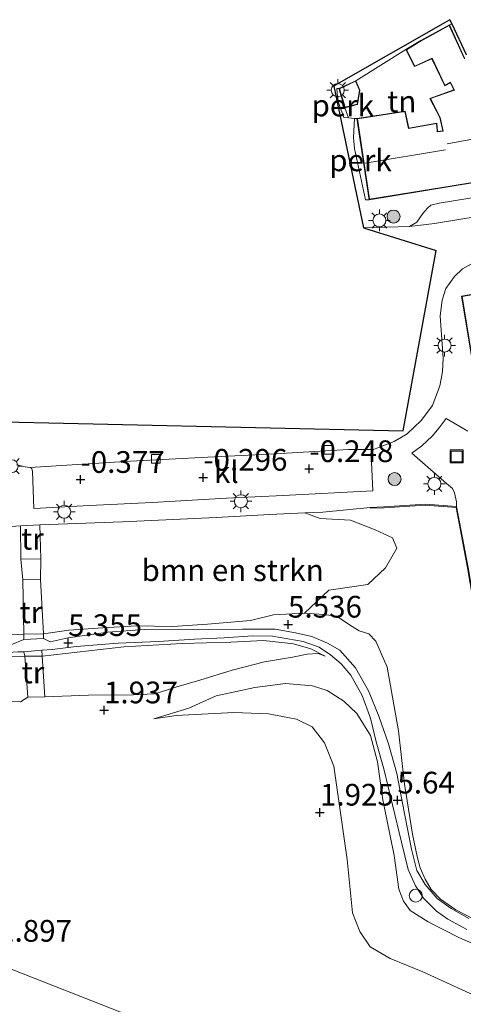
# Model space of a CAD drawing. Units: metres. Extents: x 72407 to 80000, y 393750 to 400002.
# Drawn here: x 74098 to 74150, y 394074 to 394187 of the extents above; entities that cross this region are included whole.
import ezdxf
from ezdxf.enums import TextEntityAlignment as Align

# ---------------------------------------------------------------- set-up
doc = ezdxf.new("R2010")
doc.units = ezdxf.units.M
doc.linetypes.add('IE-TERREINAFSCHEIDING', pattern=[10, 8, -2])
doc.layers.get('0').update_dxf_attribs({"lineweight": 25})
for name, color, linetype, lineweight in [('B-ME-AL-OVERIG-GV-B6', 7, 'BV-GELEIDERAIL', 18), ('B-ME-GR-BOMENSTRUIKEN-GV-B6', 93, 'Continuous', 18), ('B-ME-GR-BOOM-S-B1', 93, 'Continuous', 18), ('B-ME-GW-KRUINLIJN-L-B1', 93, 'Continuous', 18), ('B-ME-GW-TEENLIJN-L-B1', 93, 'Continuous', 18), ('B-ME-IE-GRASLAND-GV-B6', 93, 'Continuous', 18), ('B-ME-IE-GRONDWERKLIJN-GROND_INGERICHT-GV-B6', 253, 'Continuous', 18), ('B-ME-IE-HULPGEOMETRIE-L-B1', 53, 'Continuous', 18), ('B-ME-IE-INRICHTINGSELEMENT-S-B1', 253, 'Continuous', 18), ('B-ME-IE-MEUBILAIR_WEGMEUBILAIR-LICHTMAST-S-B1', 8, 'Continuous', 18), ('B-ME-IE-TERREINAFSCHEIDING-DOORGANG-L-B1', 8, 'IE-TERREINAFSCHEIDING-KUNSTMATIG-OPEN', 18), ('B-ME-IE-TERREINAFSCHEIDING-RASTERHEKWERK-L-B1', 8, 'IE-TERREINAFSCHEIDING', 18), ('B-ME-KG-KADASTRAAL-DAKRAND-L-B1', 13, 'Continuous', 18), ('B-ME-KG-KADASTRAAL-NOKLIJN-L-B1', 13, 'Continuous', 18), ('B-ME-MW-MUUR-GV-B6', 8, 'IE-TERREINAFSCHEIDING-KUNSTMATIG', 18), ('B-ME-OG-BEBOUWING-GV-B6', 173, 'Continuous', 18), ('B-ME-VH-VERH_SOORT-HALF_VERHARDING-GV-B6', 8, 'IE-TERREINAFSCHEIDING-NATUURLIJK-HOUTWAL', 18), ('B-ME-VH-VERH_SOORT-KLINKERS-GV-B6', 8, 'IE-TERREINAFSCHEIDING-NATUURLIJK-HOUTWAL', 18), ('B-ME-VH-VERH_SOORT-TEGELS-GV-B6', 8, 'Continuous', 18), ('B-ME-VV-KOLK-S-B1', 8, 'Continuous', 18)]:
    doc.layers.add(name, color=color, linetype=linetype, lineweight=lineweight)
doc.layers.add('B-ME-GW-HOOGTEPUNT-S-B1', color=10, linetype='Continuous')
doc.layers.add('B-ME-KG-KADASTRAAL-OPNAMEDTMGRENS-L-B1', color=10, linetype='Continuous')
doc.styles.add('NLCS-ISO', font='NLCS-ISO.TTF')
doc.linetypes.add('BV-GELEIDERAIL', pattern='A,10,-3,[108,NLCS.SHX,S=1,R=0,X=0,Y=0],-3', length=16)
doc.linetypes.add('IE-TERREINAFSCHEIDING-KUNSTMATIG', pattern='A,4,[82,NLCS.SHX,S=0.75,R=90,X=0,Y=0],4,-2', length=10)
doc.linetypes.add('IE-TERREINAFSCHEIDING-KUNSTMATIG-OPEN', pattern='A,7,-1.5,[67,NLCS.SHX,S=0.75,R=0,X=0,Y=0],-1.5', length=10)
doc.linetypes.add('IE-TERREINAFSCHEIDING-NATUURLIJK-HOUTWAL', pattern='A,7,-1.5,[67,NLCS.SHX,S=0.75,R=45,X=0,Y=0],-1.5,7,-1.5,[70,NLCS.SHX,S=0.75,R=0,X=0,Y=0],-1.5', length=20)

# ---------------------------------------------------------------- blocks, each defined once
blk = doc.blocks.new('hoogtepunt')
for p, q in [((-0.5, 0), (0.5, 0)), ((0, 0.5), (0, -0.5))]:
    blk.add_line(p, q)
blk = doc.blocks.new('dtb')
blk.add_circle((0, 0), 0.75)
blk = doc.blocks.new('boom')
h = blk.add_hatch(color=256)
edge = h.paths.add_edge_path()
edge.add_arc((0, 0), 0.75, 0, 360)
blk.add_circle((0, 0), 0.75)
blk = doc.blocks.new('lantaarnpaal')
for p, q in [((0, 0.75), (0, 1.25)), ((-0.75, 0), (-1.25, 0)), ((-0.88, 0.88), (-0.53, 0.53)), ((0.53, 0.53), (0.88, 0.88)), ((0.75, 0), (1.25, 0)), ((-0.53, -0.53), (-0.88, -0.88)), ((0, -0.75), (0, -1.25)), ((0.53, -0.53), (0.88, -0.88))]:
    blk.add_line(p, q)
blk.add_circle((0, 0), 0.75)
blk = doc.blocks.new('kolk')
blk.add_lwpolyline([(-0.5, -0.5), (0.5, -0.5), (0.5, 0.5), (-0.5, 0.5)], close=True)
blk = doc.blocks.new('put')
for p, q in [((0.75, 0.75), (-0.75, 0.75)), ((-0.75, 0.75), (-0.75, -0.75)), ((0.75, -0.75), (0.75, 0.75)), ((-0.75, -0.75), (0.75, -0.75))]:
    blk.add_line(p, q)
blk.add_lwpolyline([(-0.625, 0.625), (0.625, 0.625), (0.625, -0.625), (-0.625, -0.625)], close=True)

msp = doc.modelspace()

# ---------------------------------------------------------------- linework, layer by layer
at = {"layer": 'B-ME-AL-OVERIG-GV-B6'}
for points in [[(74136.385, 394175.938, 0.009), (74135.856, 394175.948, -0.103), (74135.151, 394177.893, -0.047), (74135.034, 394179.312, -0.016), (74135.262, 394179.306, 0.061), (74135.963, 394177.086, 0.061), (74136.385, 394175.938, 0.009)], [(74138.767, 394166.493, -0.123), (74138.322, 394166.484, -0.123), (74137.052, 394172.376, -0.127), (74136.966, 394173.641, -0.155), (74137.084, 394175.864, -0.167), (74137.349, 394175.836, -0.123), (74138.767, 394166.493, -0.123)]]:
    msp.add_polyline3d(points, dxfattribs=at)
at = {"layer": 'B-ME-GR-BOMENSTRUIKEN-GV-B6'}
for points in [[(74131.328, 394130.415, 0.057), (74133.105, 394129.768, 0.431), (74136.599, 394129.559, 0.818), (74139.432, 394128.458, 1.092), (74141.454, 394127.536, 1.269), (74141.946, 394126.364, 1.534), (74140.633, 394124.101, 2.287), (74138.612, 394122.164, 3.519), (74134.091, 394121.514, 3.829), (74131.308, 394118.851, 5.439), (74127.73, 394118.683, 5.479), (74125.095, 394118.02, 5.499), (74120.134, 394117.579, 5.439), (74116.075, 394117.346, 5.383), (74111.924, 394117.413, 5.214), (74108.04, 394117.177, 5.226), (74104.138, 394116.912, 5.141), (74101.201, 394116.488, 5.113), (74100.886, 394122.728, 2.154), (74100.896, 394125.113, 1.921), (74100.795, 394129.024, -0.115), (74110.331, 394129.392, -0.075), (74121.112, 394129.889, -0.067), (74127.294, 394130.236, -0.023), (74131.328, 394130.415, 0.057)], [(74085.463, 394115.394, 4.89), (74062.882, 394126.97, -0.147), (74065.934, 394127.152, -0.159), (74073.329, 394127.444, -0.151), (74080.883, 394127.888, -0.115), (74086.993, 394128.192, -0.103), (74090.437, 394128.348, -0.099), (74095.89, 394128.717, -0.127), (74098.57, 394128.906, -0.091), (74098.598, 394125.08, 1.937), (74098.831, 394122.72, 2.146), (74098.935, 394116.44, 5.141), (74093.661, 394116.17, 5.153), (74089.165, 394115.444, 5.045), (74087.786, 394115.54, 4.932), (74085.463, 394115.394, 4.89)]]:
    msp.add_polyline3d(points, dxfattribs=at)
at = {"layer": 'B-ME-GW-KRUINLIJN-L-B1'}
for points in [[(74101.201, 394116.488, 5.113), (74104.138, 394116.912, 5.141), (74108.04, 394117.177, 5.226), (74111.924, 394117.413, 5.214), (74116.075, 394117.346, 5.383), (74120.134, 394117.579, 5.439), (74125.095, 394118.02, 5.499), (74127.73, 394118.683, 5.479), (74131.308, 394118.851, 5.439), (74133.505, 394118.716, 5.439), (74134.999, 394118.5, 5.435), (74136.81, 394117.33, 5.383), (74137.601, 394116.84, 5.359), (74138.724, 394116.483, 5.342), (74139.54, 394115.63, 5.322), (74140.84, 394112.645, 5.33), (74142.141, 394105.304, 5.419), (74142.815, 394099.154, 5.52), (74143.747, 394093.413, 5.532), (74144.282, 394090.835, 5.52), (74144.655, 394089.525, 5.479), (74145.206, 394088.209, 5.499), (74145.897, 394087.035, 5.495), (74146.99, 394085.912, 5.495), (74148.757, 394084.673, 5.467), (74150.658, 394083.677, 5.451)], [(74085.463, 394115.394, 4.89), (74087.786, 394115.54, 4.932), (74089.165, 394115.444, 5.045), (74093.661, 394116.17, 5.153), (74098.935, 394116.44, 5.141)], [(74133.7, 394113.916, 5.23), (74132.023, 394114.755, 5.266), (74130.034, 394115.314, 5.322), (74126.579, 394115.722, 5.383), (74122.823, 394115.514, 5.471), (74117.195, 394115.357, 5.439), (74110.491, 394114.995, 5.33), (74101.07, 394113.916, 4.996)], [(74099.049, 394113.925, 5.073), (74095.321, 394113.82, 5.161), (74092.872, 394113.566, 5.194), (74088.54, 394113.35, 5.045)], [(74163.217, 394075.896, 5.464), (74158.575, 394077.627, 5.495), (74153.245, 394079.717, 5.455), (74149.111, 394081.487, 5.479), (74145.553, 394083.315, 5.471), (74143.488, 394084.617, 5.503), (74142.71, 394085.677, 5.507), (74142.176, 394087.083, 5.507), (74141.637, 394090.954, 5.552), (74140.351, 394097.371, 5.576), (74139.72, 394101.742, 5.471), (74138.93, 394104.786, 5.407), (74137.328, 394107.298, 5.314), (74135.823, 394108.743, 5.125), (74133.924, 394109.963, 4.875), (74132.21, 394110.486, 4.626), (74129.13, 394110.746, 4.199), (74125.562, 394110.286, 3.664), (74121.134, 394109.349, 3.028), (74117.964, 394107.923, 2.424), (74113.95, 394106.689, 1.989)]]:
    msp.add_polyline3d(points, dxfattribs=at)
at = {"layer": 'B-ME-GW-TEENLIJN-L-B1'}
for points in [[(74138.876, 394131.049, 0.069), (74133.417, 394130.507, 0.025), (74131.328, 394130.415, 0.057), (74127.294, 394130.236, -0.023), (74121.112, 394129.889, -0.067), (74110.331, 394129.392, -0.075), (74100.795, 394129.024, -0.115)], [(74098.57, 394128.906, -0.091), (74095.89, 394128.717, -0.127), (74090.437, 394128.348, -0.099), (74086.993, 394128.192, -0.103), (74080.883, 394127.888, -0.115), (74073.329, 394127.444, -0.151), (74065.934, 394127.152, -0.159), (74062.882, 394126.97, -0.147)], [(74101.378, 394109.22, 2.029), (74106.396, 394109.426, 2.082), (74111.576, 394109.447, 2.054), (74113.965, 394109.566, 2.07), (74114.553, 394109.706, 2.086), (74116.593, 394110.381, 2.404), (74119.223, 394111.14, 2.863), (74122.974, 394112.311, 3.579), (74126.696, 394113.251, 4.131), (74129.904, 394113.808, 4.658), (74131.625, 394114.14, 4.916), (74132.89, 394114.212, 5.129), (74133.7, 394113.916, 5.23)], [(74099.422, 394109.193, 2.066), (74098.553, 394108.659, 2.009), (74096.672, 394108.724, 1.973), (74092.039, 394108.924, 1.925), (74088.096, 394108.807, 1.989)], [(74160.821, 394070.22, 1.924), (74152.676, 394074.011, 1.901), (74144.944, 394077.548, 1.965), (74141.16, 394079.083, 1.961), (74138.88, 394080.428, 1.929), (74137.671, 394082.202, 1.977), (74136.821, 394084.349, 1.925), (74136.216, 394090.495, 1.961), (74134.686, 394101.234, 2.025), (74133.594, 394103.916, 2.046), (74132.17, 394105.775, 2.025), (74130.396, 394106.65, 1.961), (74127.162, 394107.269, 1.985), (74123.154, 394107.436, 2.021), (74116.507, 394107.072, 1.981), (74113.95, 394106.689, 1.989)]]:
    msp.add_polyline3d(points, dxfattribs=at)
at = {"layer": 'B-ME-IE-GRASLAND-GV-B6'}
for points in [[(74150.658, 394083.677, 5.451), (74148.757, 394084.673, 5.467), (74146.99, 394085.912, 5.495), (74145.897, 394087.035, 5.495), (74145.206, 394088.209, 5.499), (74144.655, 394089.525, 5.479), (74144.282, 394090.835, 5.52), (74143.747, 394093.413, 5.532), (74142.815, 394099.154, 5.52), (74142.141, 394105.304, 5.419), (74140.84, 394112.645, 5.33), (74139.54, 394115.63, 5.322), (74138.724, 394116.483, 5.342), (74137.601, 394116.84, 5.359), (74136.81, 394117.33, 5.383), (74134.999, 394118.5, 5.435), (74133.505, 394118.716, 5.439), (74131.308, 394118.851, 5.439), (74134.091, 394121.514, 3.829), (74138.612, 394122.164, 3.519), (74140.633, 394124.101, 2.287), (74141.946, 394126.364, 1.534), (74141.454, 394127.536, 1.269), (74139.432, 394128.458, 1.092), (74136.599, 394129.559, 0.818), (74133.105, 394129.768, 0.431), (74131.328, 394130.415, 0.057), (74133.417, 394130.507, 0.025), (74138.876, 394131.049, 0.069), (74138.879, 394130.949, 0.234), (74140.47, 394130.994, 0.246), (74145.249, 394131.312, 0.282), (74148.775, 394131.045, 0.282), (74150.081, 394124.094, 0.395)], [(74150.245, 394083.676, 5.512), (74148.193, 394084.859, 5.503), (74146.597, 394085.987, 5.507), (74145.199, 394087.604, 5.507), (74144.264, 394089.213, 5.536), (74143.619, 394091.685, 5.592), (74142.809, 394095.982, 5.632), (74141.947, 394100.387, 5.628), (74141.002, 394103.795, 5.604), (74139.874, 394107.012, 5.552), (74138.685, 394109.904, 5.528), (74137.195, 394112.571, 5.455), (74135.368, 394114.583, 5.407), (74133.956, 394115.421, 5.387), (74132.157, 394116.19, 5.455), (74130.248, 394116.611, 5.507), (74127.905, 394117.006, 5.503), (74124.174, 394117.007, 5.536), (74119.013, 394117, 5.56), (74116.816, 394117.006, 5.512), (74112.812, 394116.968, 5.439), (74108.612, 394116.683, 5.391), (74104.068, 394116.007, 5.322), (74102.001, 394115.571, 5.25), (74101.22, 394115.932, 5.181), (74101.201, 394116.488, 5.113), (74104.138, 394116.912, 5.141), (74108.04, 394117.177, 5.226), (74111.924, 394117.413, 5.214), (74116.075, 394117.346, 5.383), (74120.134, 394117.579, 5.439), (74125.095, 394118.02, 5.499), (74127.73, 394118.683, 5.479), (74131.308, 394118.851, 5.439), (74133.505, 394118.716, 5.439), (74134.999, 394118.5, 5.435), (74136.81, 394117.33, 5.383), (74137.601, 394116.84, 5.359), (74138.724, 394116.483, 5.342), (74139.54, 394115.63, 5.322), (74140.84, 394112.645, 5.33), (74142.141, 394105.304, 5.419), (74142.815, 394099.154, 5.52), (74143.747, 394093.413, 5.532), (74144.282, 394090.835, 5.52), (74144.655, 394089.525, 5.479), (74145.206, 394088.209, 5.499), (74145.897, 394087.035, 5.495), (74146.99, 394085.912, 5.495), (74148.757, 394084.673, 5.467), (74150.658, 394083.677, 5.451)], [(74086.246, 394114.993, 5.081), (74085.463, 394115.394, 4.89), (74087.786, 394115.54, 4.932), (74089.165, 394115.444, 5.045), (74093.661, 394116.17, 5.153), (74098.935, 394116.44, 5.141), (74098.95, 394115.845, 5.165), (74097.43, 394115.206, 5.254), (74096.072, 394115.038, 5.33), (74094.235, 394115.006, 5.322), (74092.685, 394114.943, 5.278), (74090.646, 394114.949, 5.246), (74089.072, 394115.102, 5.121), (74086.246, 394114.993, 5.081)], [(74096.672, 394108.724, 1.973), (74098.553, 394108.659, 2.009), (74099.422, 394109.193, 2.066), (74101.378, 394109.22, 2.029), (74106.396, 394109.426, 2.082), (74111.576, 394109.447, 2.054), (74113.965, 394109.566, 2.07), (74114.553, 394109.706, 2.086), (74116.593, 394110.381, 2.404), (74119.223, 394111.14, 2.863), (74122.974, 394112.311, 3.579), (74126.696, 394113.251, 4.131), (74129.904, 394113.808, 4.658), (74131.625, 394114.14, 4.916), (74132.89, 394114.212, 5.129), (74133.7, 394113.916, 5.23), (74132.023, 394114.755, 5.266), (74130.034, 394115.314, 5.322), (74126.579, 394115.722, 5.383), (74122.823, 394115.514, 5.471), (74117.195, 394115.357, 5.439), (74110.491, 394114.995, 5.33), (74101.07, 394113.916, 4.996)], [(74101.07, 394113.916, 4.996), (74101.03, 394114.586, 5.101), (74102.207, 394114.669, 5.242), (74104.997, 394115.017, 5.302), (74109.807, 394115.396, 5.411), (74114.422, 394115.582, 5.463), (74118.632, 394115.877, 5.52), (74122.023, 394116.023, 5.544), (74125.321, 394116.246, 5.516), (74127.597, 394116.208, 5.528), (74131.135, 394115.611, 5.387), (74133.009, 394114.951, 5.302), (74134.303, 394114.065, 5.322), (74135.533, 394113.043, 5.355), (74136.662, 394111.703, 5.403), (74137.96, 394109.382, 5.471), (74138.895, 394106.756, 5.487), (74139.579, 394104.06, 5.512), (74140.436, 394100.949, 5.576), (74141.445, 394096.789, 5.648), (74142.467, 394092.47, 5.616), (74143.262, 394089.336, 5.56), (74144.082, 394087.443, 5.52), (74145.009, 394086.053, 5.52), (74146.536, 394084.549, 5.503), (74147.839, 394083.624, 5.495), (74150.011, 394082.415, 5.491)], [(74101.07, 394113.916, 4.996), (74110.491, 394114.995, 5.33), (74117.195, 394115.357, 5.439), (74122.823, 394115.514, 5.471), (74126.579, 394115.722, 5.383), (74130.034, 394115.314, 5.322), (74132.023, 394114.755, 5.266), (74133.7, 394113.916, 5.23), (74132.89, 394114.212, 5.129), (74131.625, 394114.14, 4.916), (74129.904, 394113.808, 4.658), (74126.696, 394113.251, 4.131), (74122.974, 394112.311, 3.579), (74119.223, 394111.14, 2.863), (74116.593, 394110.381, 2.404), (74114.553, 394109.706, 2.086), (74113.965, 394109.566, 2.07), (74111.576, 394109.447, 2.054), (74106.396, 394109.426, 2.082), (74101.378, 394109.22, 2.029), (74101.07, 394113.916, 4.996)], [(74088.54, 394113.35, 5.045), (74088.584, 394113.795, 5.117), (74091.479, 394113.911, 5.202), (74094.088, 394114.08, 5.25), (74096.532, 394114.293, 5.206), (74098.26, 394114.391, 5.133), (74098.96, 394114.393, 5.121), (74099.049, 394113.925, 5.073), (74095.321, 394113.82, 5.161), (74092.872, 394113.566, 5.194), (74088.54, 394113.35, 5.045)], [(74088.096, 394108.807, 1.989), (74088.54, 394113.35, 5.045), (74092.872, 394113.566, 5.194), (74095.321, 394113.82, 5.161), (74099.049, 394113.925, 5.073), (74099.422, 394109.193, 2.066), (74098.553, 394108.659, 2.009), (74096.672, 394108.724, 1.973), (74092.039, 394108.924, 1.925), (74088.096, 394108.807, 1.989)], [(74153.245, 394079.717, 5.455), (74149.111, 394081.487, 5.479), (74145.553, 394083.315, 5.471), (74143.488, 394084.617, 5.503), (74142.71, 394085.677, 5.507), (74142.176, 394087.083, 5.507), (74141.637, 394090.954, 5.552), (74140.351, 394097.371, 5.576), (74139.72, 394101.742, 5.471), (74138.93, 394104.786, 5.407), (74137.328, 394107.298, 5.314), (74135.823, 394108.743, 5.125), (74133.924, 394109.963, 4.875), (74132.21, 394110.486, 4.626), (74129.13, 394110.746, 4.199), (74125.562, 394110.286, 3.664), (74121.134, 394109.349, 3.028), (74117.964, 394107.923, 2.424), (74113.95, 394106.689, 1.989), (74116.507, 394107.072, 1.981), (74123.154, 394107.436, 2.021), (74127.162, 394107.269, 1.985), (74130.396, 394106.65, 1.961), (74132.17, 394105.775, 2.025), (74133.594, 394103.916, 2.046), (74134.686, 394101.234, 2.025), (74136.216, 394090.495, 1.961), (74136.821, 394084.349, 1.925), (74137.671, 394082.202, 1.977), (74138.88, 394080.428, 1.929), (74141.16, 394079.083, 1.961), (74144.944, 394077.548, 1.965), (74152.676, 394074.011, 1.901)], [(74152.676, 394074.011, 1.901), (74144.944, 394077.548, 1.965), (74141.16, 394079.083, 1.961), (74138.88, 394080.428, 1.929), (74137.671, 394082.202, 1.977), (74136.821, 394084.349, 1.925), (74136.216, 394090.495, 1.961), (74134.686, 394101.234, 2.025), (74133.594, 394103.916, 2.046), (74132.17, 394105.775, 2.025), (74130.396, 394106.65, 1.961), (74127.162, 394107.269, 1.985), (74123.154, 394107.436, 2.021), (74116.507, 394107.072, 1.981), (74113.95, 394106.689, 1.989), (74117.964, 394107.923, 2.424), (74121.134, 394109.349, 3.028), (74125.562, 394110.286, 3.664), (74129.13, 394110.746, 4.199), (74132.21, 394110.486, 4.626), (74133.924, 394109.963, 4.875), (74135.823, 394108.743, 5.125), (74137.328, 394107.298, 5.314), (74138.93, 394104.786, 5.407), (74139.72, 394101.742, 5.471), (74140.351, 394097.371, 5.576), (74141.637, 394090.954, 5.552), (74142.176, 394087.083, 5.507), (74142.71, 394085.677, 5.507), (74143.488, 394084.617, 5.503), (74145.553, 394083.315, 5.471), (74149.111, 394081.487, 5.479), (74153.245, 394079.717, 5.455)], [(74048.68, 394072.659, 1.854), (74050.12, 394073.985, 1.85), (74051.421, 394076.039, 1.862), (74052.164, 394078.88, 1.901), (74052.21, 394082.467, 1.905), (74051.115, 394089.101, 1.973), (74050.752, 394095.678, 1.969), (74050.726, 394099.823, 1.981), (74050.913, 394103.171, 1.965), (74051.356, 394104.982, 1.977), (74051.73, 394105.663, 2.032), (74052.571, 394106.252, 2.056), (74054.724, 394106.7, 1.984), (74057.79, 394106.733, 1.917), (74063.308, 394106.871, 1.889), (74073.061, 394107.468, 1.862), (74084.99, 394108.451, 1.937), (74088.096, 394108.807, 1.989), (74085.523, 394082.53, 1.8), (74154.578, 394055.426, 1.843)], [(74154.578, 394055.426, 1.843), (74085.523, 394082.53, 1.8)]]:
    msp.add_polyline3d(points, dxfattribs=at)
at = {"layer": 'B-ME-IE-GRONDWERKLIJN-GROND_INGERICHT-GV-B6'}
for points in [[(74148.012, 394186.627, 0.399), (74148.308, 394186.727, 0.41), (74149.986, 394183.161, 0.407)], [(74149.766, 394182.791, 0.447), (74148.012, 394186.627, 0.399)], [(74137.349, 394175.836, -0.123), (74137.084, 394175.864, -0.167), (74136.385, 394175.938, 0.009), (74135.963, 394177.086, 0.061), (74137.431, 394177.47, 0.061), (74137.685, 394179.113, 0.061), (74137.206, 394180.194, 0.061), (74142.997, 394183.787, 0.238), (74143.988, 394181.817, -0.123), (74145.991, 394182.724, -0.123), (74147.462, 394179.621, -0.123), (74148.121, 394179.963, -0.123), (74148.53, 394179.156, -0.123), (74145.769, 394178.167, -0.123), (74146.906, 394175.959, -0.123), (74147.238, 394174.411, -0.123), (74146.637, 394174.336, -0.123), (74146.57, 394175.312, -0.123), (74143.313, 394174.742, -0.123), (74142.892, 394176.691, -0.123), (74137.349, 394175.836, -0.123)]]:
    msp.add_polyline3d(points, dxfattribs=at)
at = {"layer": 'B-ME-IE-HULPGEOMETRIE-L-B1'}
msp.add_polyline3d([(74042.001, 394137.673, -0.361), (74050.371, 394133.383, -0.417), (74059.634, 394128.635, -0.3), (74062.882, 394126.97, -0.147), (74085.463, 394115.394, 4.89), (74086.246, 394114.993, 5.081), (74088.584, 394113.795, 5.117), (74088.54, 394113.35, 5.045), (74088.096, 394108.807, 1.989), (74085.523, 394082.53, 1.8), (74154.578, 394055.426, 1.843)], dxfattribs=at)
at = {"layer": 'B-ME-IE-TERREINAFSCHEIDING-DOORGANG-L-B1'}
msp.add_polyline3d([(74136.385, 394175.938, 0.009), (74137.084, 394175.864, -0.167), (74137.349, 394175.836, -0.123)], dxfattribs=at)
at = {"layer": 'B-ME-IE-TERREINAFSCHEIDING-RASTERHEKWERK-L-B1'}
for p, q in [((74135.963, 394177.086, 0.061), (74136.385, 394175.938, 0.009)), ((74098.935, 394116.44, 5.141), (74098.95, 394115.845, 5.165)), ((74099.422, 394109.193, 2.066), (74099.049, 394113.925, 5.073))]:
    msp.add_line(p, q, dxfattribs=at)
msp.add_polyline3d([(74098.57, 394128.906, -0.091), (74098.598, 394125.08, 1.937), (74098.831, 394122.72, 2.146), (74098.935, 394116.44, 5.141)], dxfattribs=at)
at = {"layer": 'B-ME-KG-KADASTRAAL-DAKRAND-L-B1'}
for points in [[(74138.809, 394166.55, 3.624), (74137.406, 394175.794, 1.933), (74142.853, 394176.634, 1.909), (74143.274, 394174.684, 2.178), (74146.524, 394175.253, 2.13), (74146.58, 394174.446, 2.657), (74146.596, 394174.293, 5.58), (74147.299, 394174.367, 5.58), (74146.953, 394175.976, 3.06), (74145.84, 394178.139, 2.195), (74148.232, 394178.997, 2.195), (74148.6, 394179.128, 2.855), (74148.143, 394180.031, 2.855), (74147.485, 394179.689, 2.855), (74146.019, 394182.786, 2.855), (74145.596, 394182.589, 2.545), (74144.011, 394181.882, 2.178), (74143.063, 394183.768, 2.182), (74144.755, 394184.78, 2.661), (74144.988, 394184.893, 2.923), (74147.989, 394186.557, 2.923), (74149.737, 394182.735, 2.887)], [(74191.359, 394182.399, 4.924), (74195.157, 394176.227, 4.767), (74191.016, 394175.552, 4.791), (74186.635, 394174.832, 5.073), (74186.363, 394174.579, 7.198), (74180.572, 394173.66, 7.202), (74180.333, 394173.576, 4.932), (74175.228, 394172.727, 4.932), (74174.884, 394172.68, 4.332), (74169.801, 394171.788, 4.336), (74164.501, 394170.868, 4.36), (74164.108, 394170.795, 3.841), (74153.5, 394169.031, 3.837), (74153.236, 394168.892, 3.575), (74148.325, 394168.091, 3.616), (74138.809, 394166.55, 3.624)], [(74135.997, 394177.146, 2.178), (74135.323, 394179.279, 2.178), (74137.181, 394180.128, 1.571), (74137.633, 394179.106, 1.571), (74137.387, 394177.51, 1.74), (74135.997, 394177.146, 2.178)], [(74150.825, 394147.092, 3.67), (74149.475, 394155.325, 3.668), (74167.666, 394158.565, 3.664)]]:
    msp.add_polyline3d(points, dxfattribs=at)
at = {"layer": 'B-ME-KG-KADASTRAAL-NOKLIJN-L-B1'}
for p, q in [((74147.732, 394172.931, 7.54), (74152.779, 394173.842, 7.532)), ((74138.293, 394170.701, 7.021), (74147.558, 394172.238, 7.037))]:
    msp.add_line(p, q, dxfattribs=at)
at = {"layer": 'B-ME-KG-KADASTRAAL-OPNAMEDTMGRENS-L-B1'}
for points in [[(74149.986, 394183.161, 0.407), (74148.308, 394186.727, 0.41), (74148.072, 394187.227, 0.391), (74134.998, 394179.743, -0.006), (74134.668, 394179.554, -0.103), (74138.091, 394163.264, -0.252), (74146.474, 394160.659, -0.216)], [(74042.001, 394137.673, -0.361), (74048.471, 394142.02, -0.365), (74053.061, 394141.915, -0.316), (74054.997, 394141.871, -0.345), (74084.377, 394141.2, -0.302), (74091.552, 394141.036, -0.461), (74142.68, 394139.868, -0.328), (74146.474, 394160.659, -0.216)]]:
    msp.add_polyline3d(points, dxfattribs=at)
at = {"layer": 'B-ME-MW-MUUR-GV-B6'}
msp.add_polyline3d([(74154.771, 394096.813, 0.246), (74154.691, 394096.848, 0.508), (74153.888, 394101.564, 0.512), (74152.136, 394112.133, 0.496), (74150.081, 394124.094, 0.395), (74148.775, 394131.045, 0.282), (74145.249, 394131.312, 0.282), (74140.47, 394130.994, 0.246), (74138.879, 394130.949, 0.234), (74138.876, 394131.049, 0.069), (74140.465, 394131.094, 0.089), (74145.249, 394131.412, 0.142), (74148.832, 394131.141, 0.138), (74150.153, 394124.108, 0.258), (74152.208, 394112.146, 0.246), (74153.96, 394101.576, 0.262), (74154.771, 394096.813, 0.246)], dxfattribs=at)
at = {"layer": 'B-ME-OG-BEBOUWING-GV-B6'}
for points in [[(74100.795, 394129.024, -0.115), (74100.896, 394125.113, 1.921), (74098.598, 394125.08, 1.937), (74098.57, 394128.906, -0.091), (74100.795, 394129.024, -0.115)], [(74098.935, 394116.44, 5.141), (74098.831, 394122.72, 2.146), (74100.886, 394122.728, 2.154), (74101.201, 394116.488, 5.113), (74098.935, 394116.44, 5.141)], [(74099.049, 394113.925, 5.073), (74101.07, 394113.916, 4.996), (74101.378, 394109.22, 2.029), (74099.422, 394109.193, 2.066), (74099.049, 394113.925, 5.073)]]:
    msp.add_polyline3d(points, dxfattribs=at)
at = {"layer": 'B-ME-VH-VERH_SOORT-HALF_VERHARDING-GV-B6'}
for points in [[(74097.43, 394115.206, 5.254), (74098.95, 394115.845, 5.165), (74101.22, 394115.932, 5.181), (74102.001, 394115.571, 5.25), (74104.068, 394116.007, 5.322), (74108.612, 394116.683, 5.391), (74112.812, 394116.968, 5.439), (74116.816, 394117.006, 5.512), (74119.013, 394117, 5.56), (74124.174, 394117.007, 5.536), (74127.905, 394117.006, 5.503), (74130.248, 394116.611, 5.507), (74132.157, 394116.19, 5.455), (74133.956, 394115.421, 5.387), (74135.368, 394114.583, 5.407), (74137.195, 394112.571, 5.455), (74138.685, 394109.904, 5.528), (74139.874, 394107.012, 5.552), (74141.002, 394103.795, 5.604), (74141.947, 394100.387, 5.628), (74142.809, 394095.982, 5.632), (74143.619, 394091.685, 5.592), (74144.264, 394089.213, 5.536), (74145.199, 394087.604, 5.507), (74146.597, 394085.987, 5.507), (74148.193, 394084.859, 5.503), (74150.245, 394083.676, 5.512)], [(74150.011, 394082.415, 5.491), (74147.839, 394083.624, 5.495), (74146.536, 394084.549, 5.503), (74145.009, 394086.053, 5.52), (74144.082, 394087.443, 5.52), (74143.262, 394089.336, 5.56), (74142.467, 394092.47, 5.616), (74141.445, 394096.789, 5.648), (74140.436, 394100.949, 5.576), (74139.579, 394104.06, 5.512), (74138.895, 394106.756, 5.487), (74137.96, 394109.382, 5.471), (74136.662, 394111.703, 5.403), (74135.533, 394113.043, 5.355), (74134.303, 394114.065, 5.322), (74133.009, 394114.951, 5.302), (74131.135, 394115.611, 5.387), (74127.597, 394116.208, 5.528), (74125.321, 394116.246, 5.516), (74122.023, 394116.023, 5.544), (74118.632, 394115.877, 5.52), (74114.422, 394115.582, 5.463), (74109.807, 394115.396, 5.411), (74104.997, 394115.017, 5.302), (74102.207, 394114.669, 5.242), (74101.03, 394114.586, 5.101), (74098.96, 394114.393, 5.121), (74098.26, 394114.391, 5.133)]]:
    msp.add_polyline3d(points, dxfattribs=at)
at = {"layer": 'B-ME-VH-VERH_SOORT-KLINKERS-GV-B6'}
for points in [[(74159.145, 394165.855, 0.085), (74146.277, 394163.762, -0.2), (74143.391, 394163.397, -0.143), (74144.249, 394163.896, -0.123), (74144.949, 394164.885, -0.103), (74145.489, 394165.522, -0.095), (74145.85, 394165.851, -0.083), (74146.818, 394166.107, -0.079), (74152.236, 394166.972, 0.057)], [(74091.552, 394141.036, -0.461), (74142.68, 394139.868, -0.328), (74146.474, 394160.659, -0.216), (74138.091, 394163.264, -0.252), (74143.391, 394163.397, -0.143), (74146.277, 394163.762, -0.2), (74159.145, 394165.855, 0.085)], [(74150.979, 394159.34, -0.099), (74149.529, 394158.519, -0.131), (74148.607, 394157.633, -0.139), (74147.609, 394156.248, -0.135), (74147.163, 394154.927, -0.151), (74146.949, 394153.102, -0.188), (74147.289, 394148.256, -0.22), (74147.208, 394146.677, -0.232), (74146.919, 394145.053, -0.228), (74146.04, 394142.766, -0.224), (74144.741, 394141.047, -0.224), (74143.13, 394139.519, -0.252), (74141.654, 394138.622, -0.272), (74139.643, 394137.862, -0.284), (74139.249, 394137.703, -0.296), (74136.375, 394137.717, -0.296), (74127.913, 394137.21, -0.332), (74120.144, 394136.833, -0.349), (74111.251, 394136.384, -0.373), (74099.643, 394135.652, -0.357), (74099.098, 394135.732, -0.377), (74098.101, 394135.948, -0.385)], [(74150.153, 394124.108, 0.258), (74148.832, 394131.141, 0.138), (74148.813, 394131.673, 0.093), (74148.613, 394132.73, 0.057), (74148.354, 394133.22, -0.006), (74147.684, 394133.786, 0.001), (74143.666, 394137.312, -0.083), (74144.836, 394138.12, -0.079), (74146.01, 394139.252, -0.063), (74146.844, 394140.217, -0.063), (74147.622, 394141.281, -0.079), (74150.131, 394139.839, 0.001)], [(74139.249, 394137.703, -0.296), (74138.989, 394137.453, -0.288), (74138.969, 394137.198, -0.288), (74139.015, 394136.218, -0.26), (74139.177, 394132.947, -0.095), (74128.854, 394132.43, -0.155), (74122.298, 394132.103, -0.18), (74113.741, 394131.628, -0.228), (74106.513, 394131.265, -0.24), (74100.111, 394130.917, -0.284), (74099.937, 394135.192, -0.361), (74099.869, 394135.526, -0.361), (74099.643, 394135.652, -0.357), (74111.251, 394136.384, -0.373), (74120.144, 394136.833, -0.349), (74127.913, 394137.21, -0.332), (74136.375, 394137.717, -0.296), (74139.249, 394137.703, -0.296)]]:
    msp.add_polyline3d(points, dxfattribs=at)
at = {"layer": 'B-ME-VH-VERH_SOORT-TEGELS-GV-B6'}
for points in [[(74152.236, 394166.972, 0.057), (74146.818, 394166.107, -0.079), (74145.85, 394165.851, -0.083), (74145.489, 394165.522, -0.095), (74144.949, 394164.885, -0.103), (74144.249, 394163.896, -0.123), (74143.391, 394163.397, -0.143), (74138.091, 394163.264, -0.252), (74134.668, 394179.554, -0.103), (74134.998, 394179.743, -0.006), (74148.072, 394187.227, 0.391), (74148.308, 394186.727, 0.41), (74148.012, 394186.627, 0.399), (74144.731, 394184.824, 0.246), (74142.997, 394183.787, 0.238), (74137.206, 394180.194, 0.061), (74135.262, 394179.306, 0.061), (74135.034, 394179.312, -0.016), (74135.151, 394177.893, -0.047), (74135.856, 394175.948, -0.103), (74136.385, 394175.938, 0.009), (74137.084, 394175.864, -0.167), (74136.966, 394173.641, -0.155), (74137.052, 394172.376, -0.127), (74138.322, 394166.484, -0.123), (74138.767, 394166.493, -0.123), (74148.333, 394168.042, -0.047), (74153.252, 394168.844, 0.109)], [(74098.101, 394135.948, -0.385), (74099.098, 394135.732, -0.377), (74099.643, 394135.652, -0.357), (74099.869, 394135.526, -0.361), (74099.937, 394135.192, -0.361), (74100.111, 394130.917, -0.284), (74106.513, 394131.265, -0.24), (74113.741, 394131.628, -0.228), (74122.298, 394132.103, -0.18), (74128.854, 394132.43, -0.155), (74139.177, 394132.947, -0.095), (74139.015, 394136.218, -0.26), (74138.969, 394137.198, -0.288), (74138.989, 394137.453, -0.288), (74139.249, 394137.703, -0.296), (74139.643, 394137.862, -0.284), (74141.654, 394138.622, -0.272), (74143.13, 394139.519, -0.252), (74144.741, 394141.047, -0.224), (74146.04, 394142.766, -0.224), (74146.919, 394145.053, -0.228), (74147.208, 394146.677, -0.232), (74147.289, 394148.256, -0.22), (74146.949, 394153.102, -0.188), (74147.163, 394154.927, -0.151), (74147.609, 394156.248, -0.135), (74148.607, 394157.633, -0.139), (74149.529, 394158.519, -0.131), (74150.979, 394159.34, -0.099)], [(74167.602, 394158.604, 0.411), (74149.417, 394155.365, 0.105), (74150.772, 394147.106, 0.105)], [(74150.131, 394139.839, 0.001), (74147.622, 394141.281, -0.079), (74146.844, 394140.217, -0.063), (74146.01, 394139.252, -0.063), (74144.836, 394138.12, -0.079), (74143.666, 394137.312, -0.083), (74147.684, 394133.786, 0.001), (74148.354, 394133.22, -0.006), (74148.613, 394132.73, 0.057), (74148.813, 394131.673, 0.093), (74148.832, 394131.141, 0.138), (74145.249, 394131.412, 0.142), (74140.465, 394131.094, 0.089), (74138.876, 394131.049, 0.069), (74133.417, 394130.507, 0.025), (74131.328, 394130.415, 0.057), (74127.294, 394130.236, -0.023), (74121.112, 394129.889, -0.067), (74110.331, 394129.392, -0.075), (74100.795, 394129.024, -0.115), (74098.57, 394128.906, -0.091), (74095.89, 394128.717, -0.127)], [(74100.886, 394122.728, 2.154), (74098.831, 394122.72, 2.146), (74098.598, 394125.08, 1.937), (74100.896, 394125.113, 1.921), (74100.886, 394122.728, 2.154)], [(74098.935, 394116.44, 5.141), (74101.201, 394116.488, 5.113), (74101.22, 394115.932, 5.181), (74098.95, 394115.845, 5.165), (74098.935, 394116.44, 5.141)], [(74099.049, 394113.925, 5.073), (74098.96, 394114.393, 5.121), (74101.03, 394114.586, 5.101), (74101.07, 394113.916, 4.996), (74099.049, 394113.925, 5.073)]]:
    msp.add_polyline3d(points, dxfattribs=at)

# ---------------------------------------------------------------- block references
at = {"layer": 'B-ME-GR-BOOM-S-B1', "rotation": 90}
for p in [(74141.564, 394164.547, -0.071), (74141.685, 394134.313, 0.013)]:
    msp.add_blockref('boom', p, dxfattribs=at)
at = {"layer": 'B-ME-GW-HOOGTEPUNT-S-B1', "rotation": 90}
for p in [(74131.85, 394135.487, -0.248), (74131.85, 394135.487, -0.248), (74105.48, 394134.244, -0.377), (74105.48, 394134.244, -0.377), (74119.636, 394134.496, -0.296), (74119.636, 394134.496, -0.296), (74129.405, 394117.573, 5.536), (74129.405, 394117.573, 5.536), (74104.058, 394115.452, 5.355), (74104.058, 394115.452, 5.355), (74108.191, 394107.698, 1.937), (74108.191, 394107.698, 1.937), (74142.017, 394097.311, 5.64), (74142.017, 394097.311, 5.64), (74133.084, 394095.917, 1.925), (74133.084, 394095.917, 1.925)]:
    msp.add_blockref('hoogtepunt', p, dxfattribs=at)
at = {"layer": 'B-ME-IE-INRICHTINGSELEMENT-S-B1', "rotation": 90}
for name, p in [('put', (74148.853, 394136.913, 0.033)), ('dtb', (74144.13, 394086.324, 5.54))]:
    msp.add_blockref(name, p, dxfattribs=at)
at = {"layer": 'B-ME-IE-MEUBILAIR_WEGMEUBILAIR-LICHTMAST-S-B1', "rotation": 90}
for p in [(74135.135, 394179.111, 0.049), (74139.931, 394164.104, -0.051), (74147.455, 394149.694, -0.055), (74097.536, 394135.785, -0.276), (74146.272, 394133.761, 0.065), (74123.974, 394131.757, -0.091), (74103.606, 394130.552, -0.147)]:
    msp.add_blockref('lantaarnpaal', p, dxfattribs=at)
at = {"layer": 'B-ME-VV-KOLK-S-B1', "rotation": 90}
for p in [(74134.064, 394137.679, -0.256), (74114.18, 394136.638, -0.381)]:
    msp.add_blockref('kolk', p, dxfattribs=at)

# ---------------------------------------------------------------- texts
at = {"layer": 'B-ME-AL-OVERIG-GV-B6', "ltscale": 0.2, "style": 'NLCS-ISO'}
for p in [(74135.7194, 394177.3459), (74137.7581, 394171.0267)]:
    msp.add_text('perk', height=2.5, dxfattribs=at).set_placement(p, align=Align.MIDDLE_CENTER)
at = {"layer": 'B-ME-GR-BOMENSTRUIKEN-GV-B6', "ltscale": 0.2, "style": 'NLCS-ISO'}
msp.add_text('bmn en strkn', height=2.5, dxfattribs=at).set_placement((74123.0195, 394123.8058), align=Align.MIDDLE_CENTER)
at = {"layer": 'B-ME-GW-HOOGTEPUNT-S-B1', "ltscale": 0.2, "style": 'NLCS-ISO'}
for s, p in [('-0.248', (74131.85, 394135.487, -0.248)), ('-0.248', (74131.85, 394135.487, -0.248)), ('-0.377', (74105.48, 394134.244, -0.377)), ('-0.377', (74105.48, 394134.244, -0.377)), ('-0.296', (74119.636, 394134.496, -0.296)), ('-0.296', (74119.636, 394134.496, -0.296)), ('5.536', (74129.405, 394117.573, 5.536)), ('5.536', (74129.405, 394117.573, 5.536)), ('5.355', (74104.058, 394115.452, 5.355)), ('5.355', (74104.058, 394115.452, 5.355)), ('1.937', (74108.191, 394107.698, 1.937)), ('1.937', (74108.191, 394107.698, 1.937)), ('5.64', (74142.017, 394097.311, 5.64)), ('5.64', (74142.017, 394097.311, 5.64)), ('1.925', (74133.084, 394095.917, 1.925)), ('1.925', (74133.084, 394095.917, 1.925)), ('1.897', (74095.982, 394080.238, 1.897)), ('1.897', (74095.982, 394080.238, 1.897))]:
    msp.add_text(s, height=2.5, dxfattribs=at).set_placement(p, align=Align.BOTTOM_LEFT)
at = {"layer": 'B-ME-IE-GRONDWERKLIJN-GROND_INGERICHT-GV-B6', "ltscale": 0.2, "style": 'NLCS-ISO'}
msp.add_text('tn', height=2.5, dxfattribs=at).set_placement((74142.5174, 394177.8106), align=Align.MIDDLE_CENTER)
at = {"layer": 'B-ME-OG-BEBOUWING-GV-B6', "ltscale": 0.2, "style": 'NLCS-ISO'}
for p in [(74099.9308, 394127.4294), (74099.7576, 394118.9632), (74099.9936, 394112.0358)]:
    msp.add_text('tr', height=2.5, dxfattribs=at).set_placement(p, align=Align.MIDDLE_CENTER)
at = {"layer": 'B-ME-VH-VERH_SOORT-KLINKERS-GV-B6', "ltscale": 0.2, "style": 'NLCS-ISO'}
msp.add_text('kl', height=2.5, dxfattribs=at).set_placement((74122.2943, 394135.1155), align=Align.MIDDLE_CENTER)

doc.saveas('drawing.dxf')
